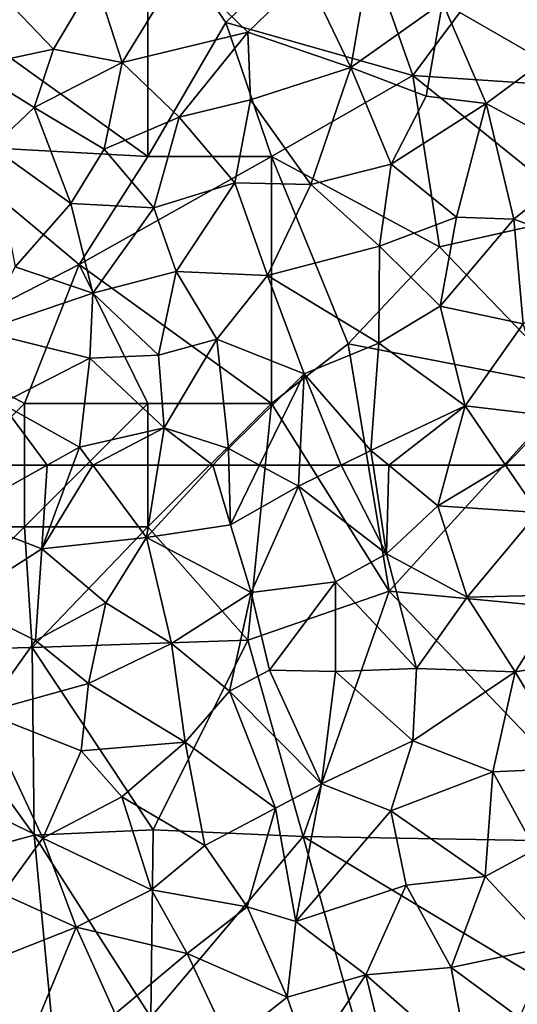
# Model space of a CAD drawing. Extents: x -2000 to -994, y 1000 to 2000.
# Drawn here: x -1973 to -1953, y 1603 to 1643 of the extents above; entities that cross this region are included whole.
import ezdxf

# ---------------------------------------------------------------- set-up
doc = ezdxf.new("R2010")
doc.units = 0
doc.header["$MEASUREMENT"] = 0
doc.layers.add('Skov', color=109, linetype='Continuous')
doc.layers.add('Terraen_skov', color=33, linetype='Continuous')

# ---------------------------------------------------------------- blocks, each defined once
blk = doc.blocks.new('1km_6226_571_Flyttet_X-573000m_Y-6225000m_ACAD_1_FMEBLOCK114')
at = {"layer": 'Terraen_skov', "color": 92, "true_color": 0x00cc00}
for points in [[(-23.58, -42.66, 65.34), (-21.78, -46.39, 65.46), (-21.05, -42.15, 65.45)], [(-18.07, -43.77, 65.56), (-21.05, -42.15, 65.45), (-21.78, -46.39, 65.46)], [(-31.04, -46.2, 65.21), (-28.67, -42.32, 65.21), (-32.13, -42.8, 65.09)], [(-31.04, -46.2, 65.21), (-25.96, -44.96, 65.39), (-28.67, -42.32, 65.21)], [(-28.67, -42.32, 65.21), (-25.96, -44.96, 65.39), (-23.58, -42.66, 65.34)], [(-23.58, -42.66, 65.34), (-25.96, -44.96, 65.39), (-21.78, -46.39, 65.46)], [(-14.04, -42.54, 65.73), (-18.07, -43.77, 65.56), (-13.97, -46.12, 65.81)], [(-32.13, -42.8, 65.09), (-36.07, -43.3, 64.98), (-33.82, -45.65, 65.13)], [(-31.04, -46.2, 65.21), (-32.13, -42.8, 65.09), (-33.82, -45.65, 65.13)], [(-37.23, -46.38, 65.08), (-33.82, -45.65, 65.13), (-36.07, -43.3, 64.98)], [(-18.74, -47.56, 65.62), (-18.07, -43.77, 65.56), (-21.78, -46.39, 65.46)], [(-18.74, -47.56, 65.62), (-16.31, -47.86, 65.78), (-18.07, -43.77, 65.56)], [(-16.31, -47.86, 65.78), (-13.97, -46.12, 65.81), (-18.07, -43.77, 65.56)], [(-31.04, -46.2, 65.21), (-28.74, -48.41, 65.31), (-25.96, -44.96, 65.39)], [(-28.74, -48.41, 65.31), (-25.84, -47.7, 65.4), (-25.96, -44.96, 65.39)], [(-21.78, -46.39, 65.46), (-25.96, -44.96, 65.39), (-25.84, -47.7, 65.4)], [(-37.23, -46.38, 65.08), (-34.61, -48.02, 65.12), (-33.82, -45.65, 65.13)], [(-31.04, -46.2, 65.21), (-33.82, -45.65, 65.13), (-34.61, -48.02, 65.12)], [(-31.04, -46.2, 65.21), (-34.61, -48.02, 65.12), (-31.77, -49.7, 65.27)], [(-31.04, -46.2, 65.21), (-31.77, -49.7, 65.27), (-28.74, -48.41, 65.31)], [(-12.14, -50.1, 66.03), (-13.97, -46.12, 65.81), (-16.31, -47.86, 65.78)], [(-37.23, -46.38, 65.08), (-36.31, -49.62, 65.08), (-34.61, -48.02, 65.12)], [(-23.41, -51.13, 65.59), (-21.78, -46.39, 65.46), (-25.84, -47.7, 65.4)], [(-20.15, -50.31, 65.65), (-21.78, -46.39, 65.46), (-23.41, -51.13, 65.59)], [(-20.15, -50.31, 65.65), (-18.74, -47.56, 65.62), (-21.78, -46.39, 65.46)], [(-26.48, -51.06, 65.42), (-25.84, -47.7, 65.4), (-28.74, -48.41, 65.31)], [(-26.48, -51.06, 65.42), (-23.41, -51.13, 65.59), (-25.84, -47.7, 65.4)], [(-20.15, -50.31, 65.65), (-16.31, -47.86, 65.78), (-18.74, -47.56, 65.62)], [(-33.12, -51.9, 65.22), (-34.61, -48.02, 65.12), (-36.31, -49.62, 65.08)], [(-33.12, -51.9, 65.22), (-31.77, -49.7, 65.27), (-34.61, -48.02, 65.12)], [(-17.5, -52.46, 65.8), (-16.31, -47.86, 65.78), (-20.15, -50.31, 65.65)], [(-17.5, -52.46, 65.8), (-15.18, -52.54, 65.94), (-16.31, -47.86, 65.78)], [(-15.18, -52.54, 65.94), (-12.14, -50.1, 66.03), (-16.31, -47.86, 65.78)], [(-29.76, -52.08, 65.47), (-28.74, -48.41, 65.31), (-31.77, -49.7, 65.27)], [(-26.48, -51.06, 65.42), (-28.74, -48.41, 65.31), (-29.76, -52.08, 65.47)], [(-35.38, -54.47, 65.22), (-33.12, -51.9, 65.22), (-36.31, -49.62, 65.08)], [(-33.12, -51.9, 65.22), (-29.76, -52.08, 65.47), (-31.77, -49.7, 65.27)], [(-10.92, -54.09, 66.13), (-12.14, -50.1, 66.03), (-15.18, -52.54, 65.94)], [(-20.63, -53.63, 65.78), (-20.15, -50.31, 65.65), (-23.41, -51.13, 65.59)], [(-17.5, -52.46, 65.8), (-20.15, -50.31, 65.65), (-20.63, -53.63, 65.78)], [(-28.86, -54.65, 65.54), (-26.48, -51.06, 65.42), (-29.76, -52.08, 65.47)], [(-28.86, -54.65, 65.54), (-25.16, -54.82, 65.63), (-26.48, -51.06, 65.42)], [(-25.16, -54.82, 65.63), (-23.41, -51.13, 65.59), (-26.48, -51.06, 65.42)], [(-25.16, -54.82, 65.63), (-20.63, -53.63, 65.78), (-23.41, -51.13, 65.59)], [(-32.23, -55.53, 65.38), (-33.12, -51.9, 65.22), (-35.38, -54.47, 65.22)], [(-32.23, -55.53, 65.38), (-29.76, -52.08, 65.47), (-33.12, -51.9, 65.22)], [(-32.23, -55.53, 65.38), (-28.86, -54.65, 65.54), (-29.76, -52.08, 65.47)], [(-17.5, -52.46, 65.8), (-20.63, -53.63, 65.78), (-18.17, -56.06, 65.93)], [(-17.5, -52.46, 65.8), (-18.17, -56.06, 65.93), (-15.18, -52.54, 65.94)], [(-14.81, -56.78, 66.04), (-15.18, -52.54, 65.94), (-18.17, -56.06, 65.93)], [(-14.81, -56.78, 66.04), (-10.92, -54.09, 66.13), (-15.18, -52.54, 65.94)], [(-20.65, -57.56, 65.92), (-20.63, -53.63, 65.78), (-25.16, -54.82, 65.63)], [(-20.65, -57.56, 65.92), (-18.17, -56.06, 65.93), (-20.63, -53.63, 65.78)], [(-36.76, -57.07, 65.28), (-32.23, -55.53, 65.38), (-35.38, -54.47, 65.22)], [(-29.57, -58.05, 65.59), (-28.86, -54.65, 65.54), (-32.23, -55.53, 65.38)], [(-29.57, -58.05, 65.59), (-27.21, -57.39, 65.67), (-28.86, -54.65, 65.54)], [(-27.21, -57.39, 65.67), (-25.16, -54.82, 65.63), (-28.86, -54.65, 65.54)], [(-27.21, -57.39, 65.67), (-23.68, -58.8, 65.84), (-25.16, -54.82, 65.63)], [(-20.65, -57.56, 65.92), (-25.16, -54.82, 65.63), (-23.68, -58.8, 65.84)], [(-32.35, -58.16, 65.49), (-32.23, -55.53, 65.38), (-36.76, -57.07, 65.28)], [(-32.35, -58.16, 65.49), (-29.57, -58.05, 65.59), (-32.23, -55.53, 65.38)], [(-20.65, -57.56, 65.92), (-17.16, -60.09, 66.15), (-18.17, -56.06, 65.93)], [(-14.81, -56.78, 66.04), (-18.17, -56.06, 65.93), (-17.16, -60.09, 66.15)], [(-13.61, -60.52, 66.27), (-14.81, -56.78, 66.04), (-17.16, -60.09, 66.15)], [(-35.92, -60, 65.43), (-32.35, -58.16, 65.49), (-36.76, -57.07, 65.28)], [(-29.57, -58.05, 65.59), (-29.34, -60.99, 65.74), (-27.21, -57.39, 65.67)], [(-26.74, -61.82, 65.84), (-27.21, -57.39, 65.67), (-29.34, -60.99, 65.74)], [(-26.74, -61.82, 65.84), (-23.68, -58.8, 65.84), (-27.21, -57.39, 65.67)], [(-20.97, -61.9, 66.02), (-20.65, -57.56, 65.92), (-23.68, -58.8, 65.84)], [(-20.97, -61.9, 66.02), (-17.16, -60.09, 66.15), (-20.65, -57.56, 65.92)], [(-32.77, -61.77, 65.61), (-32.35, -58.16, 65.49), (-35.92, -60, 65.43)], [(-32.77, -61.77, 65.61), (-29.34, -60.99, 65.74), (-32.35, -58.16, 65.49)], [(-32.35, -58.16, 65.49), (-29.34, -60.99, 65.74), (-29.57, -58.05, 65.59)], [(-25.478, -62.5, 65.902), (-23.68, -58.8, 65.84), (-26.74, -61.82, 65.84)], [(-25.478, -62.5, 65.902), (-23.859, -62.5, 65.954), (-23.68, -58.8, 65.84)], [(-23.859, -62.5, 65.954), (-22.182, -62.5, 66.003), (-23.68, -58.8, 65.84)], [(-22.182, -62.5, 66.003), (-20.97, -61.9, 66.02), (-23.68, -58.8, 65.84)], [(-34.08, -62.5, 65.599), (-35.92, -60, 65.43), (-36.931, -62.5, 65.507)], [(-34.08, -62.5, 65.599), (-32.77, -61.77, 65.61), (-35.92, -60, 65.43)], [(-20.247, -62.5, 66.076), (-17.16, -60.09, 66.15), (-20.97, -61.9, 66.02)], [(-20.247, -62.5, 66.076), (-17.813, -62.5, 66.197), (-17.16, -60.09, 66.15)], [(-17.813, -62.5, 66.197), (-15.52, -62.5, 66.278), (-17.16, -60.09, 66.15)], [(-15.52, -62.5, 66.278), (-13.61, -60.52, 66.27), (-17.16, -60.09, 66.15)], [(-15.52, -62.5, 66.278), (-13.92, -62.5, 66.326), (-13.61, -60.52, 66.27)], [(-29.34, -60.99, 65.74), (-32.77, -61.77, 65.61), (-32.229, -62.5, 65.666)], [(-29.585, -62.5, 65.791), (-29.34, -60.99, 65.74), (-32.229, -62.5, 65.666)], [(-29.585, -62.5, 65.791), (-27.365, -62.5, 65.849), (-29.34, -60.99, 65.74)], [(-27.365, -62.5, 65.849), (-26.74, -61.82, 65.84), (-29.34, -60.99, 65.74)], [(-33.04, -62.5, 65.637), (-32.77, -61.77, 65.61), (-34.08, -62.5, 65.599)], [(-32.229, -62.5, 65.666), (-32.77, -61.77, 65.61), (-33.04, -62.5, 65.637)], [(-27.365, -62.5, 65.849), (-26.72, -62.5, 65.864), (-26.74, -61.82, 65.84)], [(-26.72, -62.5, 65.864), (-25.478, -62.5, 65.902), (-26.74, -61.82, 65.84)], [(-22.182, -62.5, 66.003), (-20.88, -62.5, 66.05), (-20.97, -61.9, 66.02)], [(-20.88, -62.5, 66.05), (-20.247, -62.5, 66.076), (-20.97, -61.9, 66.02)]]:
    blk.add_polyline3d(points, close=True, dxfattribs=at)
blk = doc.blocks.new('1km_6226_571_Flyttet_X-573000m_Y-6225000m_ACAD_1_FMEBLOCK162')
at = {"layer": 'Terraen_skov', "color": 92, "true_color": 0x00cc00}
for points in [[(-34.08, 62.5, 65.599), (-37.76, 60.45, 65.57), (-34.29, 59.12, 65.76)], [(-34.08, 62.5, 65.599), (-36.931, 62.5, 65.507), (-37.76, 60.45, 65.57)], [(-32.229, 62.5, 65.666), (-33.04, 62.5, 65.637), (-34.29, 59.12, 65.76)], [(-32.229, 62.5, 65.666), (-34.29, 59.12, 65.76), (-30.06, 59.57, 65.89)], [(-33.04, 62.5, 65.637), (-34.08, 62.5, 65.599), (-34.29, 59.12, 65.76)], [(-29.585, 62.5, 65.791), (-32.229, 62.5, 65.666), (-30.06, 59.57, 65.89)], [(-29.585, 62.5, 65.791), (-30.06, 59.57, 65.89), (-27.365, 62.5, 65.849)], [(-27.365, 62.5, 65.849), (-30.06, 59.57, 65.89), (-26.65, 60.09, 65.95)], [(-27.365, 62.5, 65.849), (-26.65, 60.09, 65.95), (-26.72, 62.5, 65.864)], [(-26.72, 62.5, 65.864), (-26.65, 60.09, 65.95), (-25.478, 62.5, 65.902)], [(-26.65, 60.09, 65.95), (-23.9, 61.65, 65.98), (-25.478, 62.5, 65.902)], [(-25.478, 62.5, 65.902), (-23.9, 61.65, 65.98), (-23.859, 62.5, 65.954)], [(-23.859, 62.5, 65.954), (-23.9, 61.65, 65.98), (-22.182, 62.5, 66.003)], [(-22.182, 62.5, 66.003), (-23.9, 61.65, 65.98), (-20.34, 58.91, 66.23)], [(-22.182, 62.5, 66.003), (-20.34, 58.91, 66.23), (-20.88, 62.5, 66.05)], [(-20.88, 62.5, 66.05), (-20.34, 58.91, 66.23), (-20.247, 62.5, 66.076)], [(-20.34, 58.91, 66.23), (-18.26, 60.85, 66.23), (-20.247, 62.5, 66.076)], [(-20.247, 62.5, 66.076), (-18.26, 60.85, 66.23), (-17.813, 62.5, 66.197)], [(-17.813, 62.5, 66.197), (-18.26, 60.85, 66.23), (-15.52, 62.5, 66.278)], [(-18.26, 60.85, 66.23), (-14.22, 60.59, 66.38), (-15.52, 62.5, 66.278)], [(-15.52, 62.5, 66.278), (-14.22, 60.59, 66.38), (-13.92, 62.5, 66.326)], [(-25.82, 57.35, 66.13), (-23.9, 61.65, 65.98), (-26.65, 60.09, 65.95)], [(-25.82, 57.35, 66.13), (-22.41, 57.78, 66.22), (-23.9, 61.65, 65.98)], [(-22.41, 57.78, 66.22), (-20.34, 58.91, 66.23), (-23.9, 61.65, 65.98)], [(-18.26, 60.85, 66.23), (-20.34, 58.91, 66.23), (-17.08, 57.16, 66.44)], [(-14.22, 60.59, 66.38), (-18.26, 60.85, 66.23), (-17.08, 57.16, 66.44)], [(-37.67, 56.96, 65.78), (-34.29, 59.12, 65.76), (-37.76, 60.45, 65.57)], [(-14.22, 60.59, 66.38), (-17.08, 57.16, 66.44), (-13.16, 57.25, 66.55)], [(-25.82, 57.35, 66.13), (-26.65, 60.09, 65.95), (-30.06, 59.57, 65.89)], [(-31.7, 56.93, 65.97), (-30.06, 59.57, 65.89), (-34.29, 59.12, 65.76)], [(-31.7, 56.93, 65.97), (-29.04, 55.28, 66.09), (-30.06, 59.57, 65.89)], [(-25.82, 57.35, 66.13), (-30.06, 59.57, 65.89), (-29.04, 55.28, 66.09)], [(-34.55, 55.4, 65.97), (-34.29, 59.12, 65.76), (-37.67, 56.96, 65.78)], [(-34.55, 55.4, 65.97), (-31.7, 56.93, 65.97), (-34.29, 59.12, 65.76)], [(-22.41, 57.78, 66.22), (-19.13, 54.27, 66.5), (-20.34, 58.91, 66.23)], [(-20.34, 58.91, 66.23), (-19.13, 54.27, 66.5), (-17.08, 57.16, 66.44)], [(-25.82, 57.35, 66.13), (-25.08, 54.2, 66.37), (-22.41, 57.78, 66.22)], [(-22.41, 54.15, 66.45), (-22.41, 57.78, 66.22), (-25.08, 54.2, 66.37)], [(-22.41, 54.15, 66.45), (-19.13, 54.27, 66.5), (-22.41, 57.78, 66.22)], [(-26.69, 53.35, 66.25), (-25.82, 57.35, 66.13), (-29.04, 55.28, 66.09)], [(-26.69, 53.35, 66.25), (-25.08, 54.2, 66.37), (-25.82, 57.35, 66.13)], [(-15.13, 54.13, 66.65), (-17.08, 57.16, 66.44), (-19.13, 54.27, 66.5)], [(-15.13, 54.13, 66.65), (-13.16, 57.25, 66.55), (-17.08, 57.16, 66.44)], [(-15.13, 54.13, 66.65), (-10.77, 54.82, 66.72), (-13.16, 57.25, 66.55)], [(-36.64, 52.49, 66.07), (-34.55, 55.4, 65.97), (-37.67, 56.96, 65.78)], [(-34.55, 55.4, 65.97), (-32.41, 53.66, 66.15), (-31.7, 56.93, 65.97)], [(-31.7, 56.93, 65.97), (-32.41, 53.66, 66.15), (-29.04, 55.28, 66.09)], [(-36.64, 52.49, 66.07), (-32.41, 53.66, 66.15), (-34.55, 55.4, 65.97)], [(-28.49, 51.28, 66.36), (-29.04, 55.28, 66.09), (-32.41, 53.66, 66.15)], [(-28.49, 51.28, 66.36), (-26.69, 53.35, 66.25), (-29.04, 55.28, 66.09)], [(-15.13, 54.13, 66.65), (-12.79, 50.23, 66.88), (-10.77, 54.82, 66.72)], [(-22.41, 54.15, 66.45), (-19.28, 51.34, 66.67), (-19.13, 54.27, 66.5)], [(-15.13, 54.13, 66.65), (-19.13, 54.27, 66.5), (-19.28, 51.34, 66.67)], [(-26.69, 53.35, 66.25), (-22.97, 49.6, 66.62), (-25.08, 54.2, 66.37)], [(-22.41, 54.15, 66.45), (-25.08, 54.2, 66.37), (-22.97, 49.6, 66.62)], [(-22.41, 54.15, 66.45), (-22.97, 49.6, 66.62), (-19.28, 51.34, 66.67)], [(-15.13, 54.13, 66.65), (-19.28, 51.34, 66.67), (-16.04, 50.09, 66.79)], [(-15.13, 54.13, 66.65), (-16.04, 50.09, 66.79), (-12.79, 50.23, 66.88)], [(-36.64, 52.49, 66.07), (-32.7, 50.93, 66.28), (-32.41, 53.66, 66.15)], [(-28.49, 51.28, 66.36), (-32.41, 53.66, 66.15), (-32.7, 50.93, 66.28)], [(-28.49, 51.28, 66.36), (-24.84, 48.61, 66.57), (-26.69, 53.35, 66.25)], [(-26.69, 53.35, 66.25), (-24.84, 48.61, 66.57), (-22.97, 49.6, 66.62)], [(-34.26, 47.4, 66.43), (-36.64, 52.49, 66.07), (-38.5, 49.43, 66.26)], [(-34.26, 47.4, 66.43), (-32.7, 50.93, 66.28), (-36.64, 52.49, 66.07)], [(-28.49, 51.28, 66.36), (-32.7, 50.93, 66.28), (-31.06, 49.07, 66.38)], [(-28.49, 51.28, 66.36), (-31.06, 49.07, 66.38), (-27.7, 47.1, 66.62)], [(-28.49, 51.28, 66.36), (-27.7, 47.1, 66.62), (-24.84, 48.61, 66.57)], [(-20.16, 48.5, 66.77), (-19.28, 51.34, 66.67), (-22.97, 49.6, 66.62)], [(-20.16, 48.5, 66.77), (-16.04, 50.09, 66.79), (-19.28, 51.34, 66.67)], [(-34.26, 47.4, 66.43), (-31.06, 49.07, 66.38), (-32.7, 50.93, 66.28)], [(-16.35, 45.85, 67.03), (-16.04, 50.09, 66.79), (-20.16, 48.5, 66.77)], [(-16.35, 45.85, 67.03), (-14.32, 46.94, 66.99), (-16.04, 50.09, 66.79)], [(-14.32, 46.94, 66.99), (-12.79, 50.23, 66.88), (-16.04, 50.09, 66.79)], [(-24.01, 44.02, 66.9), (-22.97, 49.6, 66.62), (-24.84, 48.61, 66.57)], [(-24.01, 44.02, 66.9), (-20.16, 48.5, 66.77), (-22.97, 49.6, 66.62)], [(-34.26, 47.4, 66.43), (-38.5, 49.43, 66.26), (-35.88, 45.14, 66.57)], [(-29.85, 45.3, 66.67), (-31.06, 49.07, 66.38), (-34.26, 47.4, 66.43)], [(-29.85, 45.3, 66.67), (-27.7, 47.1, 66.62), (-31.06, 49.07, 66.38)], [(-25.98, 44.62, 66.82), (-24.84, 48.61, 66.57), (-27.7, 47.1, 66.62)], [(-25.98, 44.62, 66.82), (-24.01, 44.02, 66.9), (-24.84, 48.61, 66.57)], [(-24.01, 44.02, 66.9), (-19.54, 45.49, 66.95), (-20.16, 48.5, 66.77)], [(-16.35, 45.85, 67.03), (-20.16, 48.5, 66.77), (-19.54, 45.49, 66.95)], [(-32.9, 43.8, 66.71), (-34.26, 47.4, 66.43), (-35.88, 45.14, 66.57)], [(-32.9, 43.8, 66.71), (-29.85, 45.3, 66.67), (-34.26, 47.4, 66.43)], [(-25.98, 44.62, 66.82), (-27.7, 47.1, 66.62), (-29.85, 45.3, 66.67)], [(-16.35, 45.85, 67.03), (-13.7, 43.01, 67.21), (-14.32, 46.94, 66.99)], [(-21.18, 41.87, 67.09), (-19.54, 45.49, 66.95), (-24.01, 44.02, 66.9)], [(-17.72, 42.16, 67.19), (-19.54, 45.49, 66.95), (-21.18, 41.87, 67.09)], [(-16.35, 45.85, 67.03), (-19.54, 45.49, 66.95), (-17.72, 42.16, 67.19)], [(-16.35, 45.85, 67.03), (-17.72, 42.16, 67.19), (-13.7, 43.01, 67.21)], [(-32.9, 43.8, 66.71), (-35.88, 45.14, 66.57), (-37.96, 41.8, 66.82)], [(-28.41, 42.73, 66.89), (-29.85, 45.3, 66.67), (-32.9, 43.8, 66.71)], [(-28.41, 42.73, 66.89), (-25.98, 44.62, 66.82), (-29.85, 45.3, 66.67)], [(-28.41, 42.73, 66.89), (-24.36, 40.96, 67.08), (-25.98, 44.62, 66.82)], [(-25.98, 44.62, 66.82), (-24.36, 40.96, 67.08), (-24.01, 44.02, 66.9)], [(-24.36, 40.96, 67.08), (-21.18, 41.87, 67.09), (-24.01, 44.02, 66.9)], [(-34.67, 39.51, 66.96), (-32.9, 43.8, 66.71), (-37.96, 41.8, 66.82)], [(-34.67, 39.51, 66.96), (-31.33, 40.29, 66.97), (-32.9, 43.8, 66.71)], [(-31.33, 40.29, 66.97), (-28.41, 42.73, 66.89), (-32.9, 43.8, 66.71)], [(-31.33, 40.29, 66.97), (-26.71, 39.1, 67.19), (-28.41, 42.73, 66.89)], [(-28.41, 42.73, 66.89), (-26.71, 39.1, 67.19), (-24.36, 40.96, 67.08)], [(-17.72, 42.16, 67.19), (-14.96, 40.12, 67.42), (-13.7, 43.01, 67.21)], [(-23.47, 38.41, 67.29), (-21.18, 41.87, 67.09), (-24.36, 40.96, 67.08)], [(-19.92, 36.74, 67.47), (-21.18, 41.87, 67.09), (-23.47, 38.41, 67.29)], [(-17, 38.18, 67.46), (-17.72, 42.16, 67.19), (-21.18, 41.87, 67.09)], [(-19.92, 36.74, 67.47), (-17, 38.18, 67.46), (-21.18, 41.87, 67.09)], [(-17, 38.18, 67.46), (-14.96, 40.12, 67.42), (-17.72, 42.16, 67.19)], [(-23.47, 38.41, 67.29), (-24.36, 40.96, 67.08), (-26.71, 39.1, 67.19)]]:
    blk.add_polyline3d(points, close=True, dxfattribs=at)
blk = doc.blocks.new('1km_6226_571_Flyttet_X-573000m_Y-6225000m_ACAD_1_FMEBLOCK166')
at = {"layer": 'Skov', "color": 107, "true_color": 0x3b7449}
for points in [[(-459.27, 147.86, 68.557), (-467.5, 147.5, 65.157), (-464.35, 142.93, 73.957)], [(-459.27, 147.86, 68.557), (-464.35, 142.93, 73.957), (-456.78, 140.78, 73.439)], [(-459.27, 147.86, 68.557), (-456.78, 140.78, 73.439), (-453.02, 145.83, 65.707)], [(-467.5, 147.5, 65.157), (-475.64, 143.33, 73.442), (-467.5, 137.5, 73.697)], [(-467.5, 147.5, 65.157), (-467.5, 137.5, 73.697), (-464.35, 142.93, 73.957)], [(-453.02, 145.83, 65.707), (-456.78, 140.78, 73.439), (-447.66, 140.17, 71.397)], [(-476.09, 137.97, 77.333), (-467.5, 137.5, 73.697), (-475.64, 143.33, 73.442)], [(-467.5, 137.5, 73.697), (-462.5, 137.5, 65.502), (-464.35, 142.93, 73.957)], [(-456.78, 140.78, 73.439), (-464.35, 142.93, 73.957), (-462.5, 137.5, 65.502)], [(-455.69, 133.84, 65.899), (-456.78, 140.78, 73.439), (-462.5, 137.5, 65.502)], [(-447.66, 140.17, 71.397), (-456.78, 140.78, 73.439), (-449.81, 135.16, 78.907)], [(-449.81, 135.16, 78.907), (-456.78, 140.78, 73.439), (-455.69, 133.84, 65.899)], [(-470.28, 133.13, 65.421), (-476.09, 137.97, 77.333), (-476.8, 129.79, 65.367)], [(-470.28, 133.13, 65.421), (-467.5, 137.5, 73.697), (-476.09, 137.97, 77.333)], [(-470.28, 133.13, 65.421), (-462.5, 127.5, 65.838), (-462.5, 137.5, 65.502)], [(-470.28, 133.13, 65.421), (-462.5, 137.5, 65.502), (-467.5, 137.5, 73.697)], [(-455.69, 133.84, 65.899), (-462.5, 137.5, 65.502), (-459.39, 129.91, 71.178)], [(-462.5, 127.5, 65.838), (-459.39, 129.91, 71.178), (-462.5, 137.5, 65.502)], [(-449.81, 135.16, 78.907), (-455.69, 133.84, 65.899), (-450.22, 128.14, 77.181)], [(-455.69, 133.84, 65.899), (-459.39, 129.91, 71.178), (-450.22, 128.14, 77.181)], [(-470.28, 133.13, 65.421), (-476.8, 129.79, 65.367), (-472.5, 127.5, 73.946)], [(-470.28, 133.13, 65.421), (-472.5, 127.5, 73.946), (-467.5, 127.5, 84.686)], [(-470.28, 133.13, 65.421), (-467.5, 127.5, 84.686), (-462.5, 127.5, 65.838)], [(-476.8, 129.79, 65.367), (-477.5, 122.5, 82.973), (-472.5, 127.5, 73.946)], [(-462.5, 127.5, 65.838), (-457.73, 119.9, 80.072), (-459.39, 129.91, 71.178)], [(-450.22, 128.14, 77.181), (-459.39, 129.91, 71.178), (-457.73, 119.9, 80.072)], [(-450.22, 128.14, 77.181), (-457.73, 119.9, 80.072), (-444.94, 118.68, 66.846)], [(-472.5, 127.5, 73.946), (-477.5, 122.5, 82.973), (-472.5, 122.5, 65.804)], [(-467.5, 127.5, 84.686), (-472.5, 127.5, 73.946), (-472.5, 122.5, 65.804)], [(-467.5, 127.5, 84.686), (-472.5, 122.5, 65.804), (-467.5, 122.5, 65.941)], [(-462.5, 127.5, 65.838), (-467.5, 122.5, 65.941), (-463.46, 117.92, 76.699)], [(-462.5, 127.5, 65.838), (-467.5, 127.5, 84.686), (-467.5, 122.5, 65.941)], [(-462.5, 127.5, 65.838), (-463.46, 117.92, 76.699), (-457.73, 119.9, 80.072)], [(-477.5, 122.5, 82.973), (-477.5, 117.5, 74.348), (-472.5, 122.5, 65.804)], [(-477.5, 117.5, 74.348), (-472.18, 117.62, 76.769), (-472.5, 122.5, 65.804)], [(-472.5, 122.5, 65.804), (-472.18, 117.62, 76.769), (-467.5, 122.5, 65.941)], [(-472.18, 117.62, 76.769), (-463.46, 117.92, 76.699), (-467.5, 122.5, 65.941)], [(-457.73, 119.9, 80.072), (-463.46, 117.92, 76.699), (-461.21, 109.97, 66.736)], [(-457.73, 119.9, 80.072), (-461.21, 109.97, 66.736), (-448.01, 109.74, 84.724)], [(-444.94, 118.68, 66.846), (-457.73, 119.9, 80.072), (-448.01, 109.74, 84.724)], [(-477.5, 117.5, 74.348), (-472.1, 110.02, 66.569), (-472.18, 117.62, 76.769)], [(-472.18, 117.62, 76.769), (-467.29, 110.23, 75.391), (-463.46, 117.92, 76.699)], [(-472.18, 117.62, 76.769), (-472.1, 110.02, 66.569), (-467.29, 110.23, 75.391)], [(-461.21, 109.97, 66.736), (-463.46, 117.92, 76.699), (-467.29, 110.23, 75.391)], [(-477.5, 117.5, 74.348), (-477.63, 108.53, 74.12), (-472.1, 110.02, 66.569)], [(-467.38, 102.65, 86.434), (-467.29, 110.23, 75.391), (-472.1, 110.02, 66.569)], [(-467.38, 102.65, 86.434), (-461.21, 109.97, 66.736), (-467.29, 110.23, 75.391)], [(-472.1, 110.02, 66.569), (-477.63, 108.53, 74.12), (-471.1, 99.51, 80.074)], [(-467.38, 102.65, 86.434), (-472.1, 110.02, 66.569), (-471.1, 99.51, 80.074)], [(-467.38, 102.65, 86.434), (-456.8, 94.15, 86.044), (-461.21, 109.97, 66.736)], [(-461.21, 109.97, 66.736), (-456.8, 94.15, 86.044), (-449.26, 102.77, 67.482)], [(-461.21, 109.97, 66.736), (-449.26, 102.77, 67.482), (-448.01, 109.74, 84.724)]]:
    blk.add_polyline3d(points, close=True, dxfattribs=at)

msp = doc.modelspace()

# ---------------------------------------------------------------- block references
at = {"layer": 'Skov', "color": 107, "true_color": 0x3b7449}
msp.add_blockref('1km_6226_571_Flyttet_X-573000m_Y-6225000m_ACAD_1_FMEBLOCK166', (-1500, 1500), dxfattribs=at)
at = {"layer": 'Terraen_skov', "color": 92, "true_color": 0x00cc00}
for name, p in [('1km_6226_571_Flyttet_X-573000m_Y-6225000m_ACAD_1_FMEBLOCK114', (-1937.5, 1687.5)), ('1km_6226_571_Flyttet_X-573000m_Y-6225000m_ACAD_1_FMEBLOCK162', (-1937.5, 1562.5))]:
    msp.add_blockref(name, p, dxfattribs=at)

doc.saveas('drawing.dxf')
